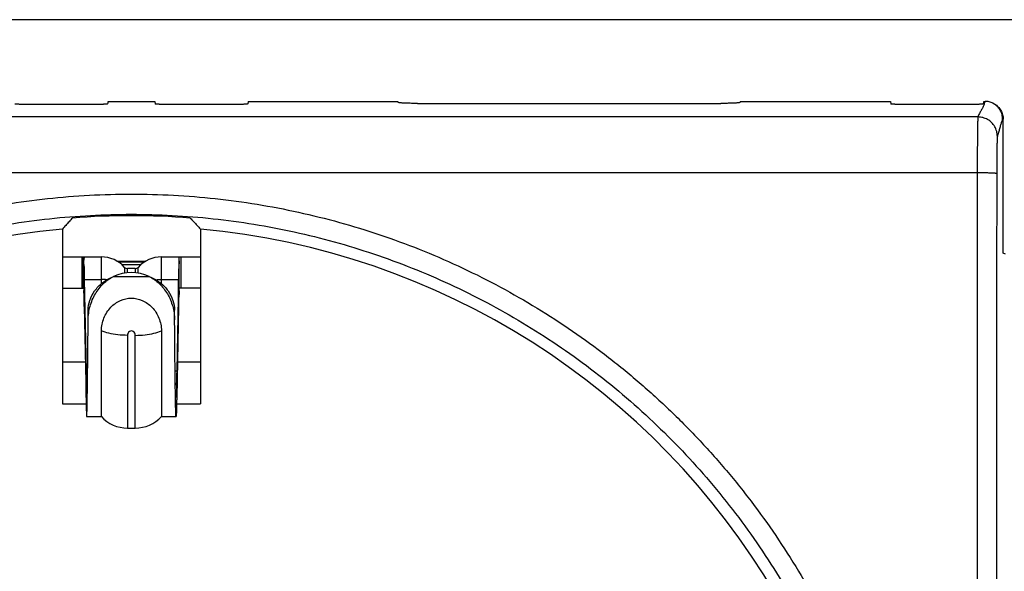
# Model space of a CAD drawing. Units: millimetres. Extents: x 877.1 to 972.1, y 455.6 to 513.
# Drawn here: x 879.2 to 879.4, y 466.2 to 466.3 of the extents above; entities that cross this region are included whole.
import ezdxf

# ---------------------------------------------------------------- set-up
doc = ezdxf.new("R2010")
doc.units = ezdxf.units.MM
doc.header["$LTSCALE"] = 15
doc.header["$MEASUREMENT"] = 0
doc.layers.get('0').update_dxf_attribs({"color": 8})
doc.layers.add('IE-APPARECCHIATURE', color=7, linetype='Continuous')
doc.layers.add('IE-IMPIANTI FM LUCE', color=102, linetype='Continuous')

# ---------------------------------------------------------------- blocks, each defined once
blk = doc.blocks.new('PLACCA 7M')
at = {"linetype": 'Continuous'}
blk.add_line((2309.834488309098, 1610.701221254296), (2309.688688309098, 1610.701221254296), dxfattribs=at)
blk = doc.blocks.new('PRESA P30')
at = {"linetype": 'Continuous'}
for p, q in [((2753.929077808032, 1750.549491608553), (2753.927199644241, 1750.549491608553)), ((2753.929338726136, 1750.549570220222), (2753.929327798513, 1750.549504596164)), ((2753.929338726136, 1750.549570220222), (2753.930538726136, 1750.549570220222)), ((2753.930538726136, 1750.549570220222), (2753.93054965376, 1750.549504596164)), ((2753.932677808032, 1750.549491608553), (2753.930799644241, 1750.549491608553)), ((2753.932938726136, 1750.549570220222), (2753.932927798513, 1750.549504596164)), ((2753.932938726136, 1750.549570220222), (2753.936788726136, 1750.549570220222)), ((2753.936788726136, 1750.549570220222), (2753.936793127648, 1750.549543787663)), ((2753.93729310861, 1750.549517812443), (2753.945084343663, 1750.549517812443)), ((2753.945588726137, 1750.549570220222), (2753.945584324625, 1750.549543787663)), ((2753.945588726137, 1750.549570220222), (2753.949438726136, 1750.549570220222)), ((2753.949438726136, 1750.549570220222), (2753.94944965376, 1750.549504596164)), ((2753.951577808032, 1750.549491608553), (2753.949699644241, 1750.549491608553)), ((2753.951838726136, 1750.549570220222), (2753.951827798513, 1750.549504596164)), ((2753.951838726136, 1750.549570220222), (2753.951871613611, 1750.549570220222)), ((2753.952089891446, 1750.549513974585), (2753.95207239374, 1750.549522722772)), ((2753.951688002098, 1750.549168945444), (2753.908189450174, 1750.549168945444)), ((2753.951688153859, 1750.549169401096), (2753.951688002098, 1750.549168945444)), ((2753.952338726136, 1750.549111407682), (2753.952321305418, 1750.549120117378)), ((2753.952338726136, 1750.545670220222), (2753.952338726136, 1750.549111407682)), ((2753.952188077707, 1750.548670086329), (2753.952187925946, 1750.548669630677)), ((2753.951671475328, 1750.547732688547), (2753.908205976945, 1750.547732688547)), ((2753.928164908734, 1750.546288106398), (2753.928164908734, 1750.54179640282)), ((2753.931712543539, 1750.546288106398), (2753.931712543539, 1750.54179640282)), ((2753.928164908734, 1750.545570220222), (2753.929163448416, 1750.545570220222)), ((2753.928665933233, 1750.545570220222), (2753.928665933233, 1750.544770220222)), ((2753.928709396879, 1750.544770220222), (2753.928709396879, 1750.545570220222)), ((2753.929163448416, 1750.545570220222), (2753.929163448416, 1750.54487830991)), ((2753.930714003857, 1750.54487830991), (2753.930714003969, 1750.545570220222)), ((2753.930714003969, 1750.545570220222), (2753.931712543539, 1750.545570220222)), ((2753.931168055393, 1750.544770220222), (2753.931168055393, 1750.545570220222)), ((2753.93121151904, 1750.545570220222), (2753.93121151904, 1750.544770220222)), ((2753.952398073357, 1750.545640548872), (2753.952338726136, 1750.545670220222)), ((2753.929566724169, 1750.545460979647), (2753.930309372343, 1750.545460979647)), ((2753.930182163387, 1750.545370220222), (2753.929694899199, 1750.545370220222)), ((2753.929764519793, 1750.545303187255), (2753.929764519793, 1750.545155791918)), ((2753.930112932479, 1750.545155791918), (2753.930112932479, 1750.545303187255)), ((2753.92947815904, 1750.545070220222), (2753.930399293232, 1750.545070220222)), ((2753.929838726136, 1750.545164393948), (2753.929838726136, 1750.545270220222)), ((2753.930038726136, 1750.545270220222), (2753.929838726136, 1750.545270220222)), ((2753.930038726136, 1750.545270220222), (2753.930038726136, 1750.545164393948)), ((2753.928728916018, 1750.544993232924), (2753.928773993536, 1750.542645349092)), ((2753.928728916018, 1750.544300412601), (2753.928728916018, 1750.544993232924)), ((2753.928728916018, 1750.544993232924), (2753.929163448416, 1750.544993232924)), ((2753.930714003857, 1750.544993232924), (2753.931148536255, 1750.544993232924)), ((2753.931148536255, 1750.544993232924), (2753.931103458737, 1750.542645349092)), ((2753.931148536255, 1750.544300412601), (2753.931148536255, 1750.544993232924)), ((2753.928164908734, 1750.544770220222), (2753.928709396879, 1750.544770220222)), ((2753.931712543539, 1750.544770220222), (2753.931168055393, 1750.544770220222)), ((2753.928728916018, 1750.544300412601), (2753.928773993536, 1750.541952528769)), ((2753.931148536255, 1750.544300412601), (2753.931103458737, 1750.541952528769)), ((2753.928828167057, 1750.543954023976), (2753.928828167057, 1750.544202067586)), ((2753.931049285216, 1750.543954023976), (2753.931049285216, 1750.544202067586)), ((2753.929167905743, 1750.541470220222), (2753.929167905743, 1750.543670942756)), ((2753.929838726136, 1750.543554335923), (2753.929838726136, 1750.541170220222)), ((2753.930038726136, 1750.541170220222), (2753.930038726136, 1750.543554335923)), ((2753.93070954653, 1750.54367094297), (2753.93070954653, 1750.541470220222)), ((2753.928164908734, 1750.542870220222), (2753.928756374583, 1750.542870220222)), ((2753.931121077689, 1750.542870220222), (2753.931712543539, 1750.542870220222)), ((2753.928773993536, 1750.542645349092), (2753.928805816131, 1750.542645349092)), ((2753.931071636141, 1750.542645349092), (2753.931103458737, 1750.542645349092)), ((2753.928773993536, 1750.541952528769), (2753.928773993536, 1750.542270220222)), ((2753.931103458737, 1750.541952528769), (2753.931103458737, 1750.542270220222)), ((2753.928164908734, 1750.54179640282), (2753.928776901775, 1750.54179640282)), ((2753.931100550497, 1750.54179640282), (2753.931712543539, 1750.54179640282)), ((2753.928789937095, 1750.541470220222), (2753.929167905743, 1750.541470220222)), ((2753.93070954653, 1750.541470220222), (2753.931087515178, 1750.541470220222)), ((2753.929838726136, 1750.541170220222), (2753.930038726136, 1750.541170220222))]:
    blk.add_line(p, q, dxfattribs=at)
for centre, radius, start, end in [((2753.929938726136, 1750.527170220222), 0.0194600804674, 85.53863913116263, 94.46136086883739), ((2753.929938726136, 1750.527170220222), 0.0192, 95.30090545565943, 149.5395352059683), ((2753.929938726136, 1750.527170220222), 0.0192, 30.46046479403168, 84.69909454434055), ((2753.929163448416, 1750.544760220222), 0.0008100000000000001, 42.09251401573229, 89.99999226713176), ((2753.930714003857, 1750.544760220222), 0.0008100000000000001, 90, 137.9074859842677), ((2753.929838726136, 1750.545370220222), 0.0001, 222.0925140157323, 270), ((2753.930038726136, 1750.545370220222), 0.0001, 270, 317.9074859842677), ((2753.929938726136, 1750.544059609973), 0.001110610249, 65.49974315323556, 114.5002568467644), ((2753.929838726136, 1750.542070220222), 0.0009000000000000001, 221.8103148958254, 270), ((2753.930038726136, 1750.542070220222), 0.0009000000000000001, 270, 318.1896851041746)]:
    blk.add_arc(centre, radius, start, end, dxfattribs=at)
for points, start_tangent, end_tangent in [([(2753.927199644241, 1750.549491608553), (2753.927164493281, 1750.549491738709), (2753.92712971426, 1750.549492131561), (2753.927096413081, 1750.549492777703), (2753.927065424442, 1750.549493656923), (2753.927036854433, 1750.549494766893), (2753.927011434442, 1750.54949608674), (2753.926989978029, 1750.549497574552), (2753.926972904422, 1750.549499191719), (2753.926960268484, 1750.549500931593), (2753.926952452349, 1750.549502752264), (2753.92694965376, 1750.549504596164)], (-1, 0), (-0.1642568364774835, 0.9864176051097271)), ([(2753.929327798513, 1750.549504596164), (2753.929324999923, 1750.549502752264), (2753.929317183788, 1750.549500931593), (2753.92930454785, 1750.549499191719), (2753.929287474243, 1750.549497574552), (2753.929266017831, 1750.54949608674), (2753.92924059784, 1750.549494766893), (2753.929212027831, 1750.549493656923), (2753.929181039192, 1750.549492777703), (2753.929147738013, 1750.549492131561), (2753.929112958991, 1750.549491738709), (2753.929077808032, 1750.549491608553)], (-0.1642568364774835, -0.9864176051097271), (-1, 0)), ([(2753.930799644241, 1750.549491608553), (2753.930764493281, 1750.549491738709), (2753.93072971426, 1750.549492131561), (2753.930696413081, 1750.549492777703), (2753.930665424442, 1750.549493656923), (2753.930636854433, 1750.549494766893), (2753.930611434442, 1750.54949608674), (2753.930589978029, 1750.549497574552), (2753.930572904422, 1750.549499191719), (2753.930560268484, 1750.549500931593), (2753.930552452349, 1750.549502752264), (2753.93054965376, 1750.549504596164)], (-1, 0), (-0.1642568364774835, 0.9864176051097271)), ([(2753.932927798513, 1750.549504596164), (2753.932924999923, 1750.549502752264), (2753.932917183789, 1750.549500931593), (2753.93290454785, 1750.549499191719), (2753.932887474243, 1750.549497574552), (2753.932866017831, 1750.54949608674), (2753.93284059784, 1750.549494766893), (2753.932812027831, 1750.549493656923), (2753.932781039192, 1750.549492777703), (2753.932747738013, 1750.549492131561), (2753.932712958991, 1750.549491738709), (2753.932677808032, 1750.549491608553)], (-0.1642568364774835, -0.9864176051097271), (-1, 0)), ([(2753.93729310861, 1750.549517812443), (2753.937228635272, 1750.549518031205), (2753.937164618124, 1750.549518692462), (2753.937102803697, 1750.54951978466), (2753.937044666311, 1750.549521276162), (2753.936990627094, 1750.549523151392), (2753.936941231189, 1750.549525399965), (2753.936897855989, 1750.549527967622), (2753.936861551662, 1750.549530783124), (2753.936832527759, 1750.549533818301), (2753.936811092643, 1750.549537051694), (2753.936797878737, 1750.549540405375), (2753.936793127648, 1750.549543787663)], (-1, 0), (-0.1642568362658769, 0.9864176051449635)), ([(2753.945584324625, 1750.549543787663), (2753.945579573535, 1750.549540405375), (2753.945566359629, 1750.549537051694), (2753.945544924513, 1750.549533818301), (2753.945515900611, 1750.549530783124), (2753.945479596284, 1750.549527967622), (2753.945436221084, 1750.549525399965), (2753.945386825179, 1750.549523151392), (2753.945332785961, 1750.549521276162), (2753.945274648575, 1750.54951978466), (2753.945212834149, 1750.549518692462), (2753.945148817, 1750.549518031205), (2753.945084343663, 1750.549517812443)], (-0.1642568362658769, -0.9864176051449635), (-1, 0)), ([(2753.949699644241, 1750.549491608553), (2753.949664493281, 1750.549491738709), (2753.94962971426, 1750.549492131561), (2753.949596413081, 1750.549492777703), (2753.949565424442, 1750.549493656923), (2753.949536854433, 1750.549494766893), (2753.949511434442, 1750.54949608674), (2753.949489978029, 1750.549497574552), (2753.949472904422, 1750.549499191719), (2753.949460268484, 1750.549500931593), (2753.949452452349, 1750.549502752264), (2753.94944965376, 1750.549504596164)], (-1, 0), (-0.1642568364774835, 0.9864176051097271)), ([(2753.951827798513, 1750.549504596164), (2753.951824999923, 1750.549502752264), (2753.951817183789, 1750.549500931593), (2753.95180454785, 1750.549499191719), (2753.951787474243, 1750.549497574552), (2753.951766017831, 1750.54949608674), (2753.95174059784, 1750.549494766893), (2753.951712027831, 1750.549493656923), (2753.951681039192, 1750.549492777703), (2753.951647738013, 1750.549492131561), (2753.951612958991, 1750.549491738709), (2753.951577808032, 1750.549491608553)], (-0.1642568364774835, -0.9864176051097271), (-1, 0)), ([(2753.951871613611, 1750.549570220222), (2753.951845572865, 1750.549492050156), (2753.951815640848, 1750.549415335028), (2753.951773567344, 1750.549337624336), (2753.951727278275, 1750.549256465066), (2753.951688153859, 1750.549169401096)], (-0.3185042159994677, -0.9479214442086246), (-0.3154244650452844, -0.9489506872598261)), ([(2753.952072393187, 1750.549522722989), (2753.952030875842, 1750.54954092744), (2753.951979006696, 1750.549557110516), (2753.951925578636, 1750.549566921186), (2753.951871133979, 1750.549570220222)], (-0.8944460029009967, 0.4471759697193378), (-0.9999999999996888, 7.888719128766062e-07)), ([(2753.952321306703, 1750.549120116735), (2753.952318012815, 1750.549174310496), (2753.95230821604, 1750.549227733075), (2753.952292053699, 1750.549279603316), (2753.952269757138, 1750.549329161548), (2753.952241648664, 1750.549375681336), (2753.952208136859, 1750.549418480446), (2753.952169710556, 1750.549456931183), (2753.952126931553, 1750.549490469924), (2753.95208042618, 1750.549518605663), (2753.952072393187, 1750.549522722989)], (-0.0003884044051798062, 0.9999999245710063), (-0.894446003002208, 0.4471759695168943)), ([(2753.952089894751, 1750.549513972596), (2753.95211369716, 1750.549501165158), (2753.952162589141, 1750.549468497617), (2753.952206890389, 1750.549429651642), (2753.952245737098, 1750.549385353902), (2753.952278403871, 1750.549336467881), (2753.952304487036, 1750.549283577918), (2753.952323376622, 1750.54922793451), (2753.952334878999, 1750.549170122512), (2753.952338726136, 1750.549111407682)], (0.8944382695309899, -0.4471914377516727), (0, -1)), ([(2753.951688002098, 1750.549168945444), (2753.95168747704, 1750.549165898104), (2753.951686953291, 1750.549161491957), (2753.951686431325, 1750.54915573101), (2753.951685911618, 1750.549148620503), (2753.951685394642, 1750.549140166905), (2753.951684880867, 1750.549130377912), (2753.95168437076, 1750.549119262415), (2753.951683864784, 1750.549106830517), (2753.951683363399, 1750.549093093526), (2753.951682867062, 1750.54907806394), (2753.951682376224, 1750.549061755438), (2753.951681891331, 1750.549044182868), (2753.951681412824, 1750.549025362189), (2753.951680941137, 1750.54900531049), (2753.951680476698, 1750.548984046009), (2753.951680019931, 1750.548961588098), (2753.951679571251, 1750.548937957198), (2753.951679131065, 1750.548913174826), (2753.951678699775, 1750.54888726349), (2753.95167827777, 1750.548860246697), (2753.951677865434, 1750.548832149009), (2753.951677463142, 1750.548802995997), (2753.951677071261, 1750.548772814198), (2753.951676690147, 1750.548741631097), (2753.951676320147, 1750.548709475025), (2753.951675961594, 1750.548676375131), (2753.951675614815, 1750.548642361483), (2753.951675280126, 1750.548607465042), (2753.951674957831, 1750.548571717571), (2753.951674648223, 1750.54853515162), (2753.951674351583, 1750.548497800431), (2753.951674068181, 1750.548459697844), (2753.951673798272, 1750.548420878435), (2753.951673542104, 1750.54838137754), (2753.951673299908, 1750.548341231108), (2753.951673071906, 1750.548300475691), (2753.951672858303, 1750.54825914836), (2753.951672659296, 1750.548217286565), (2753.951672475062, 1750.548174928241), (2753.951672305769, 1750.548132111938), (2753.951672151573, 1750.548088876621), (2753.951672012613, 1750.548045261647), (2753.951671889015, 1750.548001306711), (2753.951671780892, 1750.547957051661), (2753.95167168834, 1750.547912536555), (2753.951671611445, 1750.547867801906), (2753.951671550277, 1750.54782288842), (2753.951671504891, 1750.547777836968), (2753.951671475328, 1750.547732688547)], (-0.2167581258306482, -0.9762253402193496), (-0.0004789568000923517, -0.9999998853001852)), ([(2753.952187925946, 1750.548669630677), (2753.952183594427, 1750.548734766678), (2753.952170793029, 1750.548798789479), (2753.952149740536, 1750.548860604902), (2753.952120796742, 1750.548919156497), (2753.952084456309, 1750.548973443592), (2753.95204134031, 1750.5490225384), (2753.951992185615, 1750.549065601869), (2753.951937832298, 1750.549101898026), (2753.95187920928, 1750.549130806557), (2753.951817318452, 1750.549151833401), (2753.951753217555, 1750.549164619202), (2753.951688002098, 1750.549168945444)], (-0.0009145036076768664, 0.9999995818414883), (-0.9999995838724691, 0.0009122800494075552)), ([(2753.952321305418, 1750.549120117378), (2753.952295321451, 1750.549042091995), (2753.952269820633, 1750.5489610886), (2753.952243992184, 1750.548867314263), (2753.952217018192, 1750.54876708609), (2753.952188077707, 1750.548670086329)], (-0.3152454473691796, -0.9490101727131306), (-0.3161713807011646, -0.9487020912939528)), ([(2753.952187925946, 1750.548669630677), (2753.952187400887, 1750.548667599109), (2753.952186877136, 1750.548664661667), (2753.952186355169, 1750.54866082102), (2753.952185835461, 1750.548656080665), (2753.952185318484, 1750.548650444915), (2753.952184804708, 1750.5486439189), (2753.952184294601, 1750.54863650855), (2753.952183788625, 1750.5486282206), (2753.95218328724, 1750.54861906259), (2753.952182790903, 1750.548609042851), (2753.952182300065, 1750.548598170505), (2753.952181815172, 1750.548586455449), (2753.952181336665, 1750.548573908324), (2753.952180864979, 1750.548560540522), (2753.952180400541, 1750.548546364204), (2753.952179943774, 1750.548531392269), (2753.952179495094, 1750.548515638344), (2753.952179054909, 1750.548499116777), (2753.952178623619, 1750.548481842571), (2753.952178201615, 1750.548463831397), (2753.95217778928, 1750.54844509963), (2753.952177386989, 1750.548425664317), (2753.952176995108, 1750.548405543149), (2753.952176613995, 1750.54838475445), (2753.952176243995, 1750.548363317106), (2753.952175885443, 1750.548341250548), (2753.952175538665, 1750.548318574823), (2753.952175203976, 1750.548295310571), (2753.952174881681, 1750.548271478966), (2753.952174572073, 1750.548247101707), (2753.952174275434, 1750.548222200955), (2753.952173992031, 1750.54819679927), (2753.952173722123, 1750.548170919702), (2753.952173465955, 1750.548144585806), (2753.952173223759, 1750.54811782155), (2753.952172995757, 1750.548090651299), (2753.952172782155, 1750.548063099767), (2753.952172583146, 1750.548035191921), (2753.952172398912, 1750.548006953049), (2753.952172229619, 1750.547978408851), (2753.952172075423, 1750.547949585302), (2753.952171936462, 1750.547920508641), (2753.952171812864, 1750.547891205329), (2753.952171704741, 1750.547861701932), (2753.952171612189, 1750.547832025155), (2753.952171535293, 1750.547802202004), (2753.952171474125, 1750.547772259619), (2753.952171428738, 1750.547742225256), (2753.952171399175, 1750.547712126079)], (-0.3159921113294306, -0.9487618170950857), (-0.000718591189743298, -0.9999997418133177)), ([(2753.951671475328, 1750.547732688547), (2753.951670195344, 1750.545864288234), (2753.951669037209, 1750.543995626509), (2753.95166800094, 1750.542126729506), (2753.951667086551, 1750.540257623361), (2753.951666294054, 1750.538388334215), (2753.951665623461, 1750.53651888821), (2753.951665074782, 1750.534649311479), (2753.951664648023, 1750.532779630169), (2753.951664343191, 1750.53090987043), (2753.95166416029, 1750.529040058404), (2753.951664099323, 1750.527170220235), (2753.95166416029, 1750.525300382057), (2753.951664343191, 1750.523430570015), (2753.951664648023, 1750.521560810263), (2753.951665074782, 1750.519691128952), (2753.951665623461, 1750.517821552226), (2753.951666294054, 1750.515952106224), (2753.951667086551, 1750.514082817081), (2753.95166800094, 1750.512213710939), (2753.951669037209, 1750.510344813937), (2753.951670195344, 1750.508476152212), (2753.951671475328, 1750.506607751897)], (-0.0007177275997844456, -0.9999997424335132), (0.0007177275997844456, -0.9999997424335132)), ([(2753.952171399175, 1750.547712126079), (2753.95216609109, 1750.547714780794), (2753.952152506595, 1750.547717391089), (2753.952130873, 1750.547719913283), (2753.952101552301, 1750.547722305175), (2753.952065035121, 1750.547724526739), (2753.952021932503, 1750.547726540803), (2753.951972965681, 1750.547728313666), (2753.95191895402, 1750.547729815661), (2753.951860801296, 1750.547731021657), (2753.951799480579, 1750.547731911473), (2753.95173601795, 1750.547732470219), (2753.951671475328, 1750.547732688547)], (-0.3903229779860173, 0.9206779962919324), (-0.9999997427907179, 0.0007172297388292439)), ([(2753.952171399175, 1750.547712126079), (2753.952170119192, 1750.545845594166), (2753.952168961056, 1750.543978801102), (2753.952167924787, 1750.542111772996), (2753.952167010398, 1750.540244535957), (2753.952166217902, 1750.538377116101), (2753.952165547309, 1750.536509539541), (2753.952164998629, 1750.534641832387), (2753.952164571871, 1750.532774020759), (2753.952164267039, 1750.530906130779), (2753.952164084138, 1750.529038188565), (2753.952164023171, 1750.527170220234), (2753.952164084138, 1750.525302251894), (2753.952164267039, 1750.523434309664), (2753.952164571871, 1750.521566419671), (2753.952164998629, 1750.519698608042), (2753.952165547309, 1750.517830900892), (2753.952166217902, 1750.515963324336), (2753.952167010398, 1750.514095904482), (2753.952167924787, 1750.512228667446), (2753.952168961056, 1750.510361639341), (2753.952170119192, 1750.508494846277), (2753.952171399175, 1750.506628314366)], (-0.0007184460481406228, -0.9999997419176048), (0.0007184460481406228, -0.9999997419176048)), ([(2753.929938726136, 1750.507153398691), (2753.928860478663, 1750.507182498669), (2753.927782514241, 1750.507270023308), (2753.926709191486, 1750.507415988706), (2753.925644840856, 1750.507619985596), (2753.92459361703, 1750.507881214729), (2753.923558506459, 1750.508198849439), (2753.922541871557, 1750.508572144843), (2753.921546544575, 1750.509000116194), (2753.920575717541, 1750.509481438323), (2753.919632356528, 1750.510014652429), (2753.918719166926, 1750.510598236581), (2753.917838789489, 1750.511230523352), (2753.91699382794, 1750.511909668374), (2753.916186798093, 1750.512633671927), (2753.915420135045, 1750.513400360566), (2753.914696122924, 1750.514207446794), (2753.914016803516, 1750.515052660908), (2753.913384117214, 1750.515933627556), (2753.912800114609, 1750.516847505083), (2753.912266598677, 1750.517791405538), (2753.911784952561, 1750.518762826149), (2753.911356581491, 1750.51975893386), (2753.910982742412, 1750.520776812631), (2753.91066453739, 1750.521813469682), (2753.910402912816, 1750.52286581603), (2753.910198648465, 1750.523930655876), (2753.910052316623, 1750.525004901683), (2753.909964311647, 1750.526085746863), (2753.909934931843, 1750.527170213307), (2753.909964310998, 1750.528254681606), (2753.910052315603, 1750.529335529386), (2753.910198647075, 1750.530409776086), (2753.910402910958, 1750.531474615971), (2753.910664535132, 1750.532526962622), (2753.910982739782, 1750.533563620002), (2753.911356578524, 1750.534581499134), (2753.911784949572, 1750.535577607831), (2753.912266595153, 1750.536549028258), (2753.91280010715, 1750.53749292296), (2753.913384104897, 1750.538406794718), (2753.914016788131, 1750.539287759293), (2753.914696106352, 1750.540132974138), (2753.915420117783, 1750.540940061653), (2753.916186780189, 1750.541706751557), (2753.916993809463, 1750.542430756377), (2753.917838770185, 1750.543109902419), (2753.918719146664, 1750.543742190127), (2753.91963233547, 1750.544325775347), (2753.920575695595, 1750.544858990489), (2753.921546521803, 1750.545340313718), (2753.922541849016, 1750.545768286624), (2753.923558484651, 1750.546141583661), (2753.924593593628, 1750.546459219221), (2753.925644813518, 1750.546720448835), (2753.92670916315, 1750.5469244471), (2753.92778249203, 1750.547070414721), (2753.928860470052, 1750.547157941319), (2753.929938726136, 1750.547187041754)], (-0.9999999999991721, 1.286756826827281e-06), (0.9999999999990271, 1.395009659101412e-06)), ([(2753.929938726136, 1750.547187041754), (2753.931016973603, 1750.547157941776), (2753.932094938028, 1750.547070417137), (2753.933168260789, 1750.546924451738), (2753.934232611421, 1750.546720454848), (2753.935283835239, 1750.546459225717), (2753.936318945805, 1750.546141591009), (2753.937335580726, 1750.545768295598), (2753.938330907728, 1750.545340324237), (2753.939301734735, 1750.54485900212), (2753.940245095697, 1750.544325788044), (2753.941158285322, 1750.54374220388), (2753.942038662864, 1750.543109917032), (2753.942883624448, 1750.542430771973), (2753.943690654176, 1750.54170676852), (2753.94445731705, 1750.540940080066), (2753.945181329078, 1750.54013299397), (2753.945860648691, 1750.539287779623), (2753.946493335636, 1750.538406812037), (2753.947077339156, 1750.53749293288), (2753.947610855817, 1750.536549030716), (2753.948092501792, 1750.535577609797), (2753.948520872556, 1750.534581502129), (2753.948894711404, 1750.533563623231), (2753.949212916177, 1750.532526966095), (2753.949474540472, 1750.531474619802), (2753.949678804553, 1750.530409780024), (2753.949825136143, 1750.529335534228), (2753.949913140868, 1750.528254689109), (2753.94994252043, 1750.527170222776), (2753.949913141033, 1750.526085754377), (2753.949825136178, 1750.525004906539), (2753.949678804455, 1750.523930659826), (2753.949474540301, 1750.52286581987), (2753.949212915848, 1750.521813473163), (2753.948894710949, 1750.520776815865), (2753.948520871974, 1750.519758936856), (2753.948092500618, 1750.518762828111), (2753.947610854893, 1750.517791407987), (2753.947077343631, 1750.516847515004), (2753.946493346807, 1750.515933644888), (2753.945860664223, 1750.515052681259), (2753.945181346212, 1750.51420746665), (2753.944457334688, 1750.513400379001), (2753.943690672106, 1750.512633688909), (2753.942883642712, 1750.511909683986), (2753.942038682025, 1750.511230537978), (2753.941158305649, 1750.510598250346), (2753.940245116866, 1750.510014665136), (2753.939301756688, 1750.509481449961), (2753.938330930453, 1750.509000126719), (2753.937335603258, 1750.508572153822), (2753.936318967641, 1750.50819885679), (2753.935283858657, 1750.507881221227), (2753.934232638757, 1750.50761999161), (2753.933168289125, 1750.507415993345), (2753.932094960248, 1750.507270025725), (2753.931016982228, 1750.507182499126), (2753.929938726136, 1750.507153398691)], (0.9999999999991721, -1.286756826827281e-06), (-0.9999999999990271, -1.395009659101412e-06)), ([(2753.929938726136, 1750.50767333936), (2753.928887413925, 1750.507701684113), (2753.927836399541, 1750.507786934787), (2753.926789910551, 1750.507929107192), (2753.925752168979, 1750.508127802686), (2753.924727225472, 1750.508382242911), (2753.923717991668, 1750.508691622791), (2753.922726770814, 1750.509055216937), (2753.921756324283, 1750.509472066336), (2753.920809764255, 1750.509940880412), (2753.919889982617, 1750.510460238443), (2753.91899961713, 1750.511028658214), (2753.918141242562, 1750.511644515793), (2753.917317397607, 1750.5123060149), (2753.916530535276, 1750.513011207923), (2753.915783029905, 1750.513757978024), (2753.915077108659, 1750.514544097256), (2753.914414762437, 1750.515367354985), (2753.913797883293, 1750.516225437638), (2753.913228470746, 1750.517115577428), (2753.912708282886, 1750.518034961447), (2753.912238668469, 1750.518981151927), (2753.91182099778, 1750.519951389367), (2753.911456496521, 1750.520942833409), (2753.911146239374, 1750.521952568919), (2753.910891149217, 1750.522977587036), (2753.91069198646, 1750.524014774835), (2753.910549309184, 1750.525061124823), (2753.910463501962, 1750.526113903143), (2753.91043485569, 1750.527170208868), (2753.910463500828, 1750.528226516417), (2753.910549307191, 1750.529279297319), (2753.910691983612, 1750.53032564825), (2753.910891145424, 1750.531362836188), (2753.911146234707, 1750.532387854731), (2753.911456491019, 1750.533397590718), (2753.911820991487, 1750.534389035295), (2753.912238661703, 1750.535359273903), (2753.91270827516, 1750.536305464436), (2753.913228458755, 1750.537224843103), (2753.913797866153, 1750.538114977548), (2753.91441474191, 1750.538973058481), (2753.9150770866, 1750.539796317242), (2753.915783006815, 1750.540582438068), (2753.916530511219, 1750.541329209757), (2753.917317372672, 1750.542034404388), (2753.918141216523, 1750.542695904879), (2753.918999589882, 1750.543311763778), (2753.919889954341, 1750.543880185009), (2753.920809734882, 1750.54439954448), (2753.9217562939, 1750.544868360072), (2753.922726740477, 1750.545285211439), (2753.923717961893, 1750.545648807638), (2753.92472719401, 1750.545958188813), (2753.925752133566, 1750.546212629978), (2753.926789874085, 1750.546411327289), (2753.92783636901, 1750.546553502348), (2753.928887396659, 1750.5466387554), (2753.929938726136, 1750.546667101085)], (-0.999999999999794, 6.417526880240085e-07), (0.9999999999997582, 6.956293268019363e-07)), ([(2753.928424989201, 1750.546571337002), (2753.928337573107, 1750.546476603464), (2753.928250881671, 1750.546382193916), (2753.928164908734, 1750.546288106398)], (-0.6790483131614563, -0.7340935828575132), (-0.6736518674631409, -0.7390488221108421)), ([(2753.929938726136, 1750.546667101085), (2753.930990038341, 1750.546638756332), (2753.932041052728, 1750.546553505658), (2753.933087541724, 1750.546411333252), (2753.934125283298, 1750.546212637757), (2753.935150226797, 1750.545958197535), (2753.936159460597, 1750.545648817657), (2753.937150681469, 1750.545285223504), (2753.938121128019, 1750.544868374095), (2753.939067688022, 1750.54439956003), (2753.939987469609, 1750.54388020203), (2753.940877835118, 1750.543311782247), (2753.941736209789, 1750.542695924592), (2753.942560054778, 1750.542034425449), (2753.943346916993, 1750.541329232525), (2753.944094422193, 1750.540582462604), (2753.944800343349, 1750.539796343499), (2753.945462689772, 1750.538973085544), (2753.946079569542, 1750.538115001977), (2753.946648982982, 1750.5372248606), (2753.947169171552, 1750.536305474917), (2753.947638785832, 1750.535359284136), (2753.948056456223, 1750.534389046737), (2753.948420957256, 1750.533397602572), (2753.948731214162, 1750.532387866979), (2753.948986304045, 1750.531362848916), (2753.949185466539, 1750.530325661182), (2753.94932814357, 1750.529279311206), (2753.949413950547, 1750.528226532945), (2753.949442596583, 1750.527170227328), (2753.949413951208, 1750.526113919682), (2753.949328144602, 1750.525061138724), (2753.949185467936, 1750.524014787779), (2753.948986305861, 1750.522977599772), (2753.948731216304, 1750.521952581175), (2753.94842095975, 1750.520942845268), (2753.948056459056, 1750.519951400811), (2753.947638788539, 1750.518981162156), (2753.947169174942, 1750.518034971918), (2753.946648992062, 1750.517115594926), (2753.946079585564, 1750.51622546208), (2753.945462710442, 1750.515367382068), (2753.944800365957, 1750.514544123537), (2753.944094445651, 1750.513758002581), (2753.943346941076, 1750.513011230709), (2753.942560079506, 1750.512306035977), (2753.941736235688, 1750.511644535519), (2753.940877862431, 1750.511028676694), (2753.939987497994, 1750.510460255473), (2753.939067717401, 1750.50994089597), (2753.938121158356, 1750.509472080365), (2753.937150711797, 1750.509055229007), (2753.936159490398, 1750.508691632813), (2753.935150258274, 1750.508382251635), (2753.934125318709, 1750.508127810467), (2753.933087578189, 1750.507929113156), (2753.93204108327, 1750.507786938097), (2753.930990055622, 1750.507701685046), (2753.929938726136, 1750.50767333936)], (0.999999999999794, -6.417526880240085e-07), (-0.9999999999997582, -6.956293268019363e-07)), ([(2753.931452463071, 1750.546571337002), (2753.931539879166, 1750.546476603464), (2753.931626570601, 1750.546382193916), (2753.931712543539, 1750.546288106398)], (0.6790483131614563, -0.7340935828575132), (0.6736518674631409, -0.7390488221108421)), ([(2753.928709396879, 1750.545570220222), (2753.928715903459, 1750.545504795911)], (1, 0), (-0.1884742603617887, -0.9820781298761707)), ([(2753.931168055393, 1750.545570220222), (2753.931161548814, 1750.545504795911)], (-1, 0), (0.1884742603617887, -0.9820781298761707)), ([(2753.928715903459, 1750.545504795911), (2753.928722409438, 1750.545310487018), (2753.928728916018, 1750.544993232924)], (-0.1884742600691656, -0.9820781299323291), (0.01730944544708933, -0.9998501803261898)), ([(2753.930266053628, 1750.545434252606), (2753.929977381499, 1750.545433762169), (2753.929612385163, 1750.545432534597)], (-0.9999996125830019, -0.0008802464691148253), (-0.9999945698687847, -0.003295486753808693)), ([(2753.931161548814, 1750.545504795911), (2753.931155042835, 1750.545310487018), (2753.931148536255, 1750.544993232924)], (0.1884742600691656, -0.9820781299323291), (-0.01730944544708933, -0.9998501803261898)), ([(2753.928828167057, 1750.543954023976), (2753.928877902416, 1750.544301099306), (2753.929013906438, 1750.544622319212), (2753.929222269043, 1750.544885864279), (2753.92947815904, 1750.545070220222)], (0.008896189399166305, 0.9999604281241204), (0.888219341615771, 0.4594196351699026)), ([(2753.928828167057, 1750.544202067586), (2753.92887108603, 1750.544452252947), (2753.928994392845, 1750.544695232566), (2753.929198894324, 1750.544908931313), (2753.92947815904, 1750.545070220222)], (0.01143766227474978, 0.9999345878014666), (0.9277406156813608, 0.3732256020360472)), ([(2753.930399293232, 1750.545070220222), (2753.93065518323, 1750.544885864279), (2753.930863545834, 1750.544622319212), (2753.930999549856, 1750.544301099306), (2753.931049285216, 1750.543954023976)], (0.888219341615771, -0.4594196351699026), (0.008896189399166305, -0.9999604281241204)), ([(2753.930399293232, 1750.545070220222), (2753.930678557949, 1750.544908931313), (2753.930883059427, 1750.544695232566), (2753.931006366242, 1750.544452252947), (2753.931049285216, 1750.544202067586)], (0.9277406156813608, -0.3732256020360472), (0.01143766227474978, -0.9999345878014666)), ([(2753.929313087561, 1750.544981144981), (2753.929163448416, 1750.544993232924)], (-0.9870180817194614, 0.1606091727107601), (-1, 0)), ([(2753.93056436477, 1750.544981144991), (2753.930714003857, 1750.544993232924)], (0.9870180920902166, 0.1606091089776321), (1, 0)), ([(2753.928711094947, 1750.544676107341), (2753.928722409438, 1750.54455873439), (2753.928728916018, 1750.544300412601)], (-0.0584507991509768, -0.998290290485995), (0.02125672138387738, -0.9997740503713869)), ([(2753.928709396879, 1750.544770220222), (2753.928715903459, 1750.544716948963), (2753.928711094947, 1750.544676107341)], (1, 0), (-0.05845079916020174, -0.9982902904854549)), ([(2753.931166357326, 1750.544676107341), (2753.931155042835, 1750.54455873439), (2753.931148536255, 1750.544300412601)], (0.0584507991509768, -0.998290290485995), (-0.02125672138387738, -0.9997740503713869)), ([(2753.931168055393, 1750.544770220222), (2753.931161548814, 1750.544716948963), (2753.931166357326, 1750.544676107341)], (-1, 0), (0.05845079916020174, -0.9982902904854549)), ([(2753.929167905743, 1750.543670942756), (2753.92923313216, 1750.543999468186), (2753.929410386253, 1750.544276617924), (2753.929661948401, 1750.544451549967), (2753.929938766977, 1750.544510206202), (2753.930215551414, 1750.544451529432), (2753.930467080988, 1750.544276602383), (2753.930644317997, 1750.54399947344), (2753.93070954653, 1750.54367094297)], (-5.541575656059403e-08, 0.9999999999999986), (7.35445684980357e-07, -0.9999999999997297)), ([(2753.928825280711, 1750.543954057582), (2753.928828167057, 1750.544202067586)], (0.01186098345243246, 0.9999296560616359), (0.01143766203022654, 0.9999345878042635)), ([(2753.931052171561, 1750.543954057582), (2753.931049285216, 1750.544202067586)], (-0.01186098345243246, 0.9999296560616359), (-0.01143766203022654, 0.9999345878042635)), ([(2753.928812665074, 1750.54242749188), (2753.928814623676, 1750.542590007638), (2753.928818009521, 1750.542894935638), (2753.928821395366, 1750.543226756231), (2753.928824781211, 1750.543581206612), (2753.928828167057, 1750.543954023976)], (0.01246860770462818, 0.9999222638895028), (0.008896189426742435, 0.9999604281238752)), ([(2753.931064787198, 1750.54242749188), (2753.931062828596, 1750.542590007638), (2753.931059442751, 1750.542894935638), (2753.931056056906, 1750.543226756231), (2753.931052671061, 1750.543581206612), (2753.931049285216, 1750.543954023976)], (-0.01246860770462818, 0.9999222638895028), (-0.008896189426742435, 0.9999604281238752)), ([(2753.929838726136, 1750.543554335923), (2753.929588472877, 1750.543568131422), (2753.929360296198, 1750.543607857406), (2753.929167905743, 1750.543670942408)], (-1, 0), (-0.9171424452725229, 0.3985595753203495)), ([(2753.930038726136, 1750.543554335923), (2753.930024425726, 1750.543612742375), (2753.929987289486, 1750.543653793812), (2753.929938570054, 1750.54366835429), (2753.929890008874, 1750.543653696267), (2753.929852996974, 1750.543612685626), (2753.929838726136, 1750.543554335923)], (0, 1), (0, -1)), ([(2753.930038726136, 1750.543554335923), (2753.930288999129, 1750.543568133874), (2753.930517143593, 1750.543607854897), (2753.93070954653, 1750.543670943039)], (0.9999999999997222, 7.455693525103779e-07), (0.9171424517547716, 0.3985595604037699)), ([(2753.928773993536, 1750.542645349092), (2753.928775686459, 1750.542571349146), (2753.928777379381, 1750.542505119604), (2753.928779072303, 1750.542446803159), (2753.928780765226, 1750.542396542506), (2753.928782458148, 1750.542354480341), (2753.92878330461, 1750.542336568283), (2753.928784151071, 1750.542320759358), (2753.928784997532, 1750.542307071402), (2753.928785843993, 1750.542295522252), (2753.928786690455, 1750.542286129744), (2753.928787536916, 1750.542278911717), (2753.928788383377, 1750.542273881597), (2753.928788806608, 1750.542272185962), (2753.928789229838, 1750.542271035176), (2753.928789653069, 1750.54227042816), (2753.928789940065, 1750.542270347123)], (0.02174428088672418, -0.9997635651736461), (0.9996984783429426, -0.02455508906123625)), ([(2753.931103458737, 1750.542645349092), (2753.931101765814, 1750.542571349146), (2753.931100072892, 1750.542505119604), (2753.931098379969, 1750.542446803159), (2753.931096687047, 1750.542396542506), (2753.931094994124, 1750.542354480341), (2753.931094147663, 1750.542336568283), (2753.931093301202, 1750.542320759358), (2753.93109245474, 1750.542307071402), (2753.931091608279, 1750.542295522252), (2753.931090761818, 1750.542286129744), (2753.931089915357, 1750.542278911717), (2753.931089068895, 1750.542273881597), (2753.931088645665, 1750.542272185962), (2753.931088222434, 1750.542271035176), (2753.931087799203, 1750.54227042816), (2753.931087512208, 1750.542270347123)], (-0.02174428088672418, -0.9997635651736461), (-0.9996984783429426, -0.02455508906123625)), ([(2753.928810095599, 1750.542231046968), (2753.928811237831, 1750.542315987377), (2753.928812665074, 1750.54242749188)], (0.01376660467448734, 0.9999052358077422), (0.01246860750751656, 0.9999222638919605)), ([(2753.931067356674, 1750.542231046968), (2753.931066214441, 1750.542315987377), (2753.931064787198, 1750.54242749188)], (-0.01376660467448734, 0.9999052358077422), (-0.01246860750751656, 0.9999222638919605)), ([(2753.92878994805, 1750.541470392533), (2753.9287900763, 1750.54147040487), (2753.92879049953, 1750.541471018533), (2753.928790922761, 1750.541472327174), (2753.928791769222, 1750.541477023854), (2753.928792615684, 1750.541484483829), (2753.928793462145, 1750.54149469602), (2753.928794308606, 1750.541507649347), (2753.928795155067, 1750.541523332732), (2753.928796001529, 1750.541541735095), (2753.92879684799, 1750.541562845356), (2753.928797694451, 1750.541586652436), (2753.928799387374, 1750.541642312735), (2753.928801080296, 1750.541708627356), (2753.928802773219, 1750.541785464586), (2753.928804466141, 1750.541872520398), (2753.928807851986, 1750.542075899351), (2753.928810095599, 1750.542231046968)], (0.9986157680400014, -0.0525979830590332), (0.0137666047117008, 0.9999052358072298)), ([(2753.931087504223, 1750.541470392533), (2753.931087375973, 1750.54147040487), (2753.931086952742, 1750.541471018533), (2753.931086529512, 1750.541472327174), (2753.93108568305, 1750.541477023854), (2753.931084836589, 1750.541484483829), (2753.931083990128, 1750.54149469602), (2753.931083143666, 1750.541507649347), (2753.931082297205, 1750.541523332732), (2753.931081450744, 1750.541541735095), (2753.931080604283, 1750.541562845356), (2753.931079757821, 1750.541586652436), (2753.931078064899, 1750.541642312735), (2753.931076371976, 1750.541708627356), (2753.931074679054, 1750.541785464586), (2753.931072986131, 1750.541872520398), (2753.931069600286, 1750.542075899351), (2753.931067356674, 1750.542231046968)], (-0.9986157680400014, -0.0525979830590332), (-0.0137666047117008, 0.9999052358072298)), ([(2753.928773993536, 1750.541952528769), (2753.928775686459, 1750.541857385982), (2753.928777379381, 1750.541772233713), (2753.928779072303, 1750.541697255426), (2753.928780765226, 1750.541632634588), (2753.928782458148, 1750.541578554661), (2753.92878330461, 1750.541555524872), (2753.928784151071, 1750.541535199111), (2753.928784997532, 1750.54151760031), (2753.928785843993, 1750.541502751403), (2753.928786690455, 1750.541490675322), (2753.928787536916, 1750.541481395001), (2753.928787960147, 1750.541477809708), (2753.928788383377, 1750.541474927704), (2753.928788806608, 1750.541472747602), (2753.928789229838, 1750.54147126802), (2753.928789653069, 1750.54147048757), (2753.92878994805, 1750.541470392533)], (0.01691379817159626, -0.9998569514842665), (0.9986157680376895, -0.05259798310292834)), ([(2753.931103458737, 1750.541952528769), (2753.931101765814, 1750.541857385982), (2753.931100072892, 1750.541772233713), (2753.931098379969, 1750.541697255426), (2753.931096687047, 1750.541632634588), (2753.931094994124, 1750.541578554661), (2753.931094147663, 1750.541555524872), (2753.931093301202, 1750.541535199111), (2753.93109245474, 1750.54151760031), (2753.931091608279, 1750.541502751403), (2753.931090761818, 1750.541490675322), (2753.931089915357, 1750.541481395001), (2753.931089492126, 1750.541477809708), (2753.931089068895, 1750.541474927704), (2753.931088645665, 1750.541472747602), (2753.931088222434, 1750.54147126802), (2753.931087799203, 1750.54147048757), (2753.931087504223, 1750.541470392533)], (-0.01691379817159626, -0.9998569514842665), (-0.9986157680376895, -0.05259798310292834))]:
    blk.add_spline(points, degree=3, dxfattribs=dict(at, start_tangent=start_tangent, end_tangent=end_tangent))

msp = doc.modelspace()

# ---------------------------------------------------------------- block references
at = {"layer": 'IE-APPARECCHIATURE', "xscale": 10, "yscale": 10, "zscale": 10}
msp.add_blockref('PRESA P30', (-26660.11987483144, -17039.19671039927), dxfattribs=at)
at = {"layer": 'IE-IMPIANTI FM LUCE', "xscale": 10, "yscale": 10, "zscale": 10}
msp.add_blockref('PLACCA 7M', (-22217.92977718885, -15640.69222074001), dxfattribs=at)

doc.saveas('drawing.dxf')
